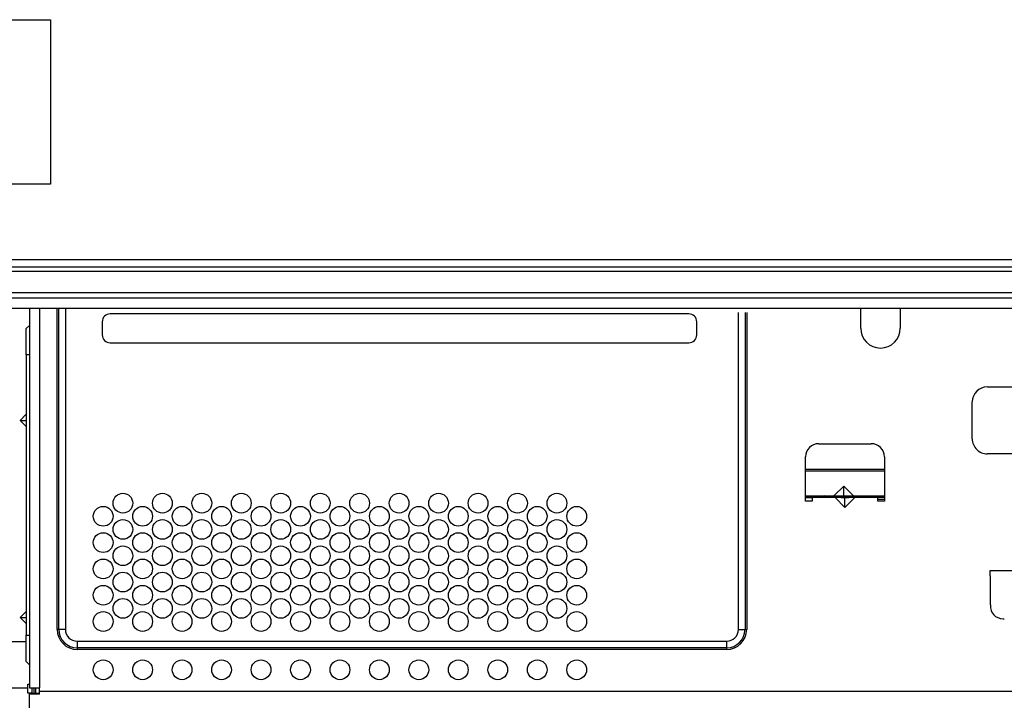
# Model space of a CAD drawing. Extents: x -762 to -212, y 859 to 1248.
# Drawn here: x -544 to -484, y 1049 to 1090 of the extents above; entities that cross this region are included whole.
import ezdxf

# ---------------------------------------------------------------- set-up
doc = ezdxf.new("R2010")
doc.units = 0
doc.header["$LTSCALE"] = 11.16
doc.layers.add('2', color=7, linetype='CONTINUOUS')
doc.layers.add('40', color=7, linetype='CONTINUOUS')

msp = doc.modelspace()

# ---------------------------------------------------------------- linework, layer by layer
at = {"layer": '2', "color": 10, "linetype": 'CONTINUOUS'}
for p, q in [((-565.451, 1075.601), (-417.451, 1075.601)), ((-565.451, 1075.162), (-417.451, 1075.162)), ((-417.451, 1074.873), (-565.451, 1074.873)), ((-565.451, 1073.601), (-417.451, 1073.601)), ((-417.451, 1073.251), (-565.451, 1073.251)), ((-565.644, 1072.64), (-417.259, 1072.64)), ((-543.211, 1072.64), (-543.211, 1049.541)), ((-542.611, 1072.64), (-542.611, 1049.541)), ((-541.531, 1053.101), (-541.531, 1072.64)), ((-541.431, 1053.101), (-541.431, 1072.64)), ((-541.031, 1072.64), (-541.031, 1053.101)), ((-492.651, 1071.421), (-492.651, 1072.64)), ((-490.251, 1072.64), (-490.251, 1071.421)), ((-503.111, 1072.301), (-538.311, 1072.301)), ((-500.091, 1053.101), (-500.091, 1072.374)), ((-499.691, 1072.374), (-499.691, 1053.101)), ((-499.591, 1072.374), (-499.591, 1053.101)), ((-543.411, 1071.401), (-543.211, 1071.601)), ((-543.411, 1069.801), (-543.411, 1071.401)), ((-538.791, 1071.821), (-538.791, 1071.021)), ((-502.631, 1071.021), (-502.631, 1071.821)), ((-538.311, 1070.541), (-503.111, 1070.541)), ((-543.411, 1069.801), (-543.411, 1052.741)), ((-543.211, 1069.801), (-543.411, 1069.801)), ((-484.951, 1067.861), (-480.751, 1067.861)), ((-485.871, 1064.701), (-485.871, 1066.941)), ((-543.779, 1065.821), (-543.411, 1066.189)), ((-543.411, 1065.453), (-543.779, 1065.821)), ((-543.779, 1065.821), (-543.411, 1065.821)), ((-495.211, 1064.401), (-492.011, 1064.401)), ((-480.751, 1063.781), (-484.951, 1063.781)), ((-496.011, 1060.901), (-496.011, 1063.601)), ((-491.211, 1063.601), (-491.211, 1060.901)), ((-496.011, 1062.841), (-491.211, 1062.841)), ((-496.011, 1062.741), (-491.211, 1062.741)), ((-494.291, 1061.221), (-493.691, 1061.821)), ((-493.691, 1061.821), (-493.091, 1061.221)), ((-493.691, 1061.221), (-493.691, 1061.821)), ((-496.011, 1061.221), (-494.291, 1061.221)), ((-494.817, 1061.201), (-494.851, 1061.221)), ((-494.751, 1061.221), (-494.751, 1061.201)), ((-494.291, 1061.221), (-493.691, 1061.221)), ((-493.831, 1061.201), (-493.831, 1061.221)), ((-493.691, 1061.221), (-493.091, 1061.221)), ((-493.211, 1061.221), (-493.211, 1061.201)), ((-493.091, 1061.221), (-491.211, 1061.221)), ((-492.411, 1061.201), (-492.411, 1061.221)), ((-496.011, 1061.201), (-491.591, 1061.201)), ((-496.011, 1061.121), (-495.611, 1061.121)), ((-495.611, 1060.901), (-496.011, 1060.901)), ((-495.611, 1061.121), (-495.611, 1060.901)), ((-494.211, 1061.121), (-495.611, 1061.121)), ((-493.611, 1060.521), (-494.211, 1061.121)), ((-493.851, 1061.121), (-494.211, 1061.121)), ((-493.851, 1061.121), (-493.371, 1061.121)), ((-493.011, 1061.121), (-493.611, 1060.521)), ((-493.611, 1060.521), (-493.611, 1061.121)), ((-493.011, 1061.121), (-493.371, 1061.121)), ((-491.611, 1061.121), (-493.011, 1061.121)), ((-491.611, 1061.121), (-491.591, 1061.121)), ((-491.611, 1060.901), (-491.611, 1061.121)), ((-491.611, 1061.021), (-491.211, 1061.021)), ((-491.611, 1060.921), (-491.211, 1060.921)), ((-491.211, 1060.901), (-491.611, 1060.901)), ((-491.591, 1061.121), (-491.591, 1061.201)), ((-491.591, 1061.201), (-491.211, 1061.201)), ((-491.211, 1061.121), (-491.591, 1061.121)), ((-480.901, 1056.661), (-484.801, 1056.661)), ((-484.801, 1056.661), (-484.801, 1056.361)), ((-484.801, 1056.361), (-484.77, 1056.361)), ((-484.77, 1054.591), (-484.77, 1056.361)), ((-543.779, 1053.821), (-543.411, 1054.189)), ((-543.411, 1053.453), (-543.779, 1053.821)), ((-543.779, 1053.821), (-543.411, 1053.821)), ((-541.431, 1053.101), (-541.531, 1053.101)), ((-541.031, 1053.101), (-541.431, 1053.101)), ((-500.091, 1053.101), (-499.691, 1053.101)), ((-499.691, 1053.101), (-499.591, 1053.101)), ((-545.611, 1052.361), (-543.411, 1052.361)), ((-543.411, 1051.141), (-543.411, 1052.741)), ((-543.411, 1052.741), (-543.211, 1052.741)), ((-540.311, 1052.381), (-500.811, 1052.381)), ((-540.311, 1052.381), (-540.311, 1051.981)), ((-500.811, 1052.381), (-500.811, 1051.981)), ((-500.811, 1051.981), (-540.311, 1051.981)), ((-540.311, 1051.981), (-540.311, 1051.881)), ((-500.811, 1051.881), (-540.311, 1051.881)), ((-500.811, 1051.981), (-500.811, 1051.881)), ((-543.211, 1050.941), (-543.411, 1051.141)), ((-545.211, 1049.541), (-543.311, 1049.541)), ((-543.311, 1049.541), (-543.311, 1049.761)), ((-543.311, 1049.761), (-543.211, 1049.761)), ((-543.311, 1049.217), (-543.311, 1049.541)), ((-543.211, 1049.541), (-542.611, 1049.541)), ((-543.071, 1049.541), (-543.071, 1049.217)), ((-542.951, 1049.541), (-542.951, 1049.217)), ((-542.851, 1049.541), (-542.851, 1049.217)), ((-542.611, 1049.341), (-542.611, 1049.541)), ((-542.611, 1049.341), (-456.211, 1049.341)), ((-542.611, 1049.163), (-542.611, 1049.341)), ((-543.211, 1049.217), (-543.311, 1049.217)), ((-543.091, 1049.217), (-543.211, 1049.217)), ((-543.211, 1049.163), (-543.211, 1049.217)), ((-543.211, 1033.365), (-543.211, 1049.163)), ((-542.611, 1049.163), (-543.211, 1049.163)), ((-543.091, 1049.217), (-542.611, 1049.217))]:
    msp.add_line(p, q, dxfattribs=at)
msp.add_lwpolyline([(-484.77, 1054.591), (-484.757, 1054.415), (-484.717, 1054.254), (-484.652, 1054.112), (-484.562, 1053.99), (-484.449, 1053.892), (-484.314, 1053.817), (-484.161, 1053.768), (-483.99, 1053.744), (-483.921, 1053.743)], dxfattribs=at)
for centre in [(-537.531, 1060.781), (-535.131, 1060.781), (-532.731, 1060.781), (-530.331, 1060.781), (-527.931, 1060.781), (-525.531, 1060.781), (-523.131, 1060.781), (-520.731, 1060.781), (-518.331, 1060.781), (-515.931, 1060.781), (-513.531, 1060.781), (-511.131, 1060.781), (-538.731, 1059.981), (-536.331, 1059.981), (-533.931, 1059.981), (-531.531, 1059.981), (-529.131, 1059.981), (-526.731, 1059.981), (-524.331, 1059.981), (-521.931, 1059.981), (-519.531, 1059.981), (-517.131, 1059.981), (-514.731, 1059.981), (-512.331, 1059.981), (-509.931, 1059.981), (-537.531, 1059.181), (-535.131, 1059.181), (-532.731, 1059.181), (-530.331, 1059.181), (-527.931, 1059.181), (-525.531, 1059.181), (-523.131, 1059.181), (-520.731, 1059.181), (-518.331, 1059.181), (-515.931, 1059.181), (-513.531, 1059.181), (-511.131, 1059.181), (-538.731, 1058.381), (-536.331, 1058.381), (-533.931, 1058.381), (-531.531, 1058.381), (-529.131, 1058.381), (-526.731, 1058.381), (-524.331, 1058.381), (-521.931, 1058.381), (-519.531, 1058.381), (-517.131, 1058.381), (-514.731, 1058.381), (-512.331, 1058.381), (-509.931, 1058.381), (-537.531, 1057.581), (-535.131, 1057.581), (-532.731, 1057.581), (-530.331, 1057.581), (-527.931, 1057.581), (-525.531, 1057.581), (-523.131, 1057.581), (-520.731, 1057.581), (-518.331, 1057.581), (-515.931, 1057.581), (-513.531, 1057.581), (-511.131, 1057.581), (-538.731, 1056.781), (-536.331, 1056.781), (-533.931, 1056.781), (-531.531, 1056.781), (-529.131, 1056.781), (-526.731, 1056.781), (-524.331, 1056.781), (-521.931, 1056.781), (-519.531, 1056.781), (-517.131, 1056.781), (-514.731, 1056.781), (-512.331, 1056.781), (-509.931, 1056.781), (-537.531, 1055.981), (-535.131, 1055.981), (-532.731, 1055.981), (-530.331, 1055.981), (-527.931, 1055.981), (-525.531, 1055.981), (-523.131, 1055.981), (-520.731, 1055.981), (-518.331, 1055.981), (-515.931, 1055.981), (-513.531, 1055.981), (-511.131, 1055.981), (-538.731, 1055.181), (-536.331, 1055.181), (-533.931, 1055.181), (-531.531, 1055.181), (-529.131, 1055.181), (-526.731, 1055.181), (-524.331, 1055.181), (-521.931, 1055.181), (-519.531, 1055.181), (-517.131, 1055.181), (-514.731, 1055.181), (-512.331, 1055.181), (-509.931, 1055.181), (-537.531, 1054.381), (-535.131, 1054.381), (-532.731, 1054.381), (-530.331, 1054.381), (-527.931, 1054.381), (-525.531, 1054.381), (-523.131, 1054.381), (-520.731, 1054.381), (-518.331, 1054.381), (-515.931, 1054.381), (-513.531, 1054.381), (-511.131, 1054.381), (-538.731, 1053.581), (-536.331, 1053.581), (-533.931, 1053.581), (-531.531, 1053.581), (-529.131, 1053.581), (-526.731, 1053.581), (-524.331, 1053.581), (-521.931, 1053.581), (-519.531, 1053.581), (-517.131, 1053.581), (-514.731, 1053.581), (-512.331, 1053.581), (-509.931, 1053.581), (-538.731, 1050.641), (-536.331, 1050.641), (-533.931, 1050.641), (-531.531, 1050.641), (-529.131, 1050.641), (-526.731, 1050.641), (-524.331, 1050.641), (-521.931, 1050.641), (-519.531, 1050.641), (-517.131, 1050.641), (-514.731, 1050.641), (-512.331, 1050.641), (-509.931, 1050.641)]:
    msp.add_circle(centre, 0.6, dxfattribs=at)
for centre, radius, start, end in [((-538.311, 1071.821), 0.48, 90, 180), ((-503.111, 1071.821), 0.48, 0, 90), ((-491.451, 1071.421), 1.2, 180, 0), ((-538.311, 1071.021), 0.48, 180, 270), ((-503.111, 1071.021), 0.48, 270, 0), ((-484.951, 1066.941), 0.92, 90.00018, 179.99987), ((-495.211, 1063.601), 0.8, 90, 180), ((-492.011, 1063.601), 0.8, 0, 90), ((-484.951, 1064.701), 0.92, 179.99984, 270.00011), ((-540.311, 1053.101), 1.22, 180, 270), ((-540.311, 1053.101), 1.12, 180, 270), ((-540.311, 1053.101), 0.72, 180, 270), ((-500.811, 1053.101), 0.72, 270, 0), ((-500.811, 1053.101), 1.12, 270, 0), ((-500.811, 1053.101), 1.22, 270, 0)]:
    msp.add_arc(centre, radius, start, end, dxfattribs=at)
at = {"layer": '40', "color": 10, "linetype": 'CONTINUOUS'}
for p, q in [((-571.927, 1090.201), (-541.927, 1090.201)), ((-541.927, 1090.201), (-541.927, 1080.201)), ((-541.927, 1080.201), (-571.927, 1080.201))]:
    msp.add_line(p, q, dxfattribs=at)

doc.saveas('drawing.dxf')
